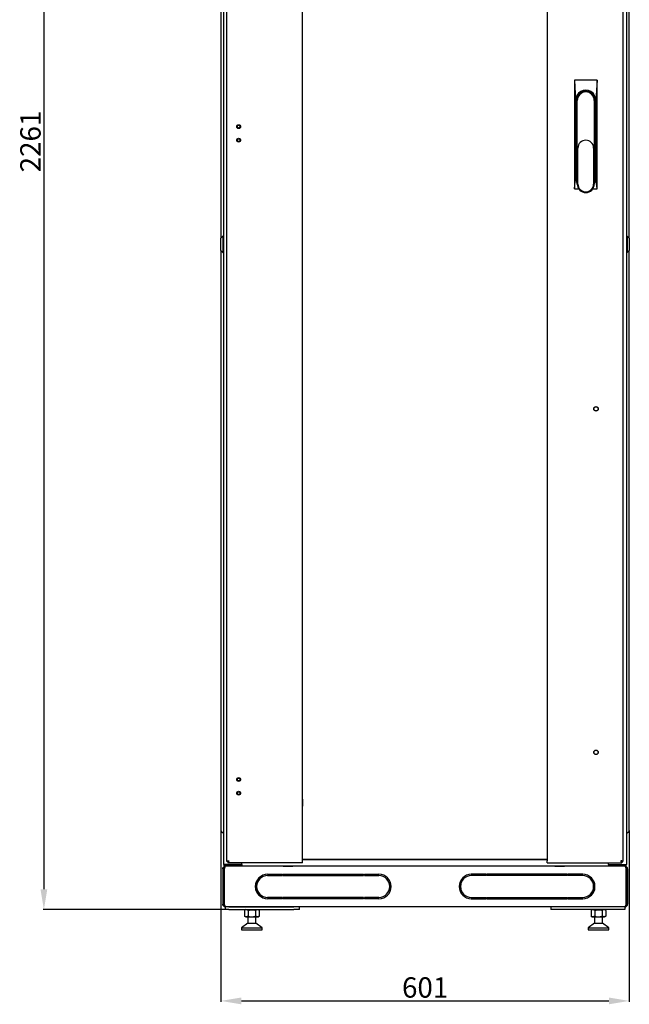
# Model space of a CAD drawing. Units: millimetres. Extents: x 2637 to 6169, y 631 to 6140.
# Drawn here: x 2729 to 3626, y 3242 to 4691 of the extents above; entities that cross this region are included whole.
import ezdxf

# ---------------------------------------------------------------- set-up
doc = ezdxf.new("R2010")
doc.units = ezdxf.units.MM
doc.layers.add('Размер мм', color=8, linetype='Continuous')
doc.styles.get("Standard").update_dxf_attribs({"font": 'arial.ttf'})
doc.dimstyles.new('Аннотативный', dxfattribs={"dimscale": 0, "dimtxt": 30, "dimasz": 30, "dimexe": 1.25, "dimexo": 0.625, "dimtad": 1, "dimdec": 0, "dimtxsty": 'Standard', "dimcen": 2.5, "dimadec": 0, "dimazin": 0, "dimtfac": 1, "dimtdec": 0, "dimtmove": 0, "dimatfit": 3, "dimfxl": 1, "dimarcsym": 0})

# ---------------------------------------------------------------- blocks, each defined once
blk = doc.blocks.new('*D190')
at = {"layer": 'Defpoints', "color": 0, "transparency": 16777216}
for p in [(3031.9, 5642.4), (2764.2, 3381), (3031.4, 3381)]:
    blk.add_point(p, dxfattribs=at)
at = {"layer": 'Размер мм', "color": 0, "lineweight": -2, "transparency": 16777216}
for p, q in [((3031.3, 5642.4), (2763, 5642.4)), ((2764.2, 5612.4), (2764.2, 3411)), ((3030.8, 3381), (2763, 3381))]:
    blk.add_line(p, q, dxfattribs=at)
at = {"layer": 'Размер мм', "color": 0, "transparency": 16777216}
for points in [[(2759.2, 5612.4), (2769.2, 5612.4), (2764.2, 5642.4)], [(2759.2, 3411), (2769.2, 3411), (2764.2, 3381)]]:
    blk.add_solid(points, dxfattribs=at)
at = {"layer": 'Размер мм', "color": 0, "lineweight": 0, "transparency": 16777216, "insert": (2748.3, 4511.7), "char_height": 30, "attachment_point": 5, "rotation": 90}
blk.add_mtext('2261', dxfattribs=at)
blk = doc.blocks.new('*D184')
at = {"layer": 'Defpoints', "color": 0, "transparency": 16777216}
for p in [(3024.9, 3498), (3625.9, 3498), (3625.9, 3246.6)]:
    blk.add_point(p, dxfattribs=at)
at = {"layer": 'Размер мм', "color": 0, "lineweight": -2, "transparency": 16777216}
for p, q in [((3024.9, 3497.4), (3024.9, 3245.4)), ((3625.9, 3497.4), (3625.9, 3245.4)), ((3054.9, 3246.6), (3595.9, 3246.6))]:
    blk.add_line(p, q, dxfattribs=at)
at = {"layer": 'Размер мм', "color": 0, "transparency": 16777216}
for points in [[(3054.9, 3251.6), (3054.9, 3241.6), (3024.9, 3246.6)], [(3595.9, 3251.6), (3595.9, 3241.6), (3625.9, 3246.6)]]:
    blk.add_solid(points, dxfattribs=at)
at = {"layer": 'Размер мм', "color": 0, "lineweight": 0, "transparency": 16777216, "insert": (3325.4, 3262.5), "char_height": 30, "attachment_point": 5}
blk.add_mtext('601', dxfattribs=at)

msp = doc.modelspace()

# ---------------------------------------------------------------- linework, layer by layer
at = {"color": 7, "linetype": 'Continuous', "lineweight": 25}
for p, q in [((3028.9, 3447.5), (3028.9, 5599.7)), ((3033.4, 3451.7), (3033.4, 5595.5)), ((3616.4, 5595.5), (3616.4, 3451.7)), ((3621.9, 5599.7), (3621.9, 3447.5)), ((3144.9, 3453), (3144.9, 5594.2)), ((3504.9, 5594.2), (3504.9, 3453)), ((3024.9, 5391.2), (3024.9, 4369.2)), ((3625.9, 4369.2), (3625.9, 5391.2)), ((3545.4, 4602.1), (3546.9, 4572.1)), ((3578.4, 4602.1), (3545.4, 4602.1)), ((3545.4, 4602.1), (3545.4, 4442.1)), ((3578.4, 4602.1), (3576.9, 4572.1)), ((3578.4, 4442.1), (3578.4, 4602.1)), ((3546.9, 4572.1), (3546.9, 4458.1)), ((3548.4, 4572.1), (3548.4, 4458.1)), ((3549.4, 4449.1), (3549.4, 4572.1)), ((3574.4, 4572.1), (3574.4, 4449.1)), ((3575.4, 4458.1), (3575.4, 4572.1)), ((3576.9, 4458.1), (3576.9, 4572.1)), ((3550.4, 4449.1), (3550.4, 4502.1)), ((3573.4, 4502.1), (3573.4, 4449.1)), ((3545.4, 4442.1), (3546.9, 4458.1)), ((3578.4, 4442.1), (3576.9, 4458.1)), ((3545.4, 4442.1), (3551.8, 4442.1)), ((3572.2, 4442.1), (3578.4, 4442.1)), ((3027.9, 4372.2), (3024.9, 4369.2)), ((3024.9, 4351.2), (3024.9, 4369.2)), ((3028.9, 4372.2), (3027.9, 4372.2)), ((3027.9, 4348.2), (3027.9, 4372.2)), ((3622.9, 4372.2), (3621.9, 4372.2)), ((3625.9, 4369.2), (3622.9, 4372.2)), ((3622.9, 4372.2), (3622.9, 4348.2)), ((3625.9, 4369.2), (3625.9, 4351.2)), ((3024.9, 4351.2), (3024.9, 3518)), ((3024.9, 4351.2), (3027.9, 4348.2)), ((3027.9, 4348.2), (3028.9, 4348.2)), ((3621.9, 4348.2), (3622.9, 4348.2)), ((3622.9, 4348.2), (3625.9, 4351.2)), ((3625.9, 3518), (3625.9, 4351.2)), ((3024.9, 3518), (3024.9, 3498)), ((3625.9, 3498), (3625.9, 3518)), ((3034.9, 3451.7), (3033.4, 3451.7)), ((3035.2, 3451.5), (3035.2, 3450)), ((3144.9, 3450), (3035.2, 3450)), ((3055.4, 3447.5), (3055.4, 3450)), ((3055.4, 3450), (3055.4, 3449.5)), ((3144.9, 3455), (3504.9, 3455)), ((3144.9, 3450), (3144.9, 3453)), ((3504.9, 3450), (3504.9, 3453)), ((3504.9, 3450), (3614.7, 3450)), ((3595.4, 3447.5), (3595.4, 3450)), ((3595.4, 3450), (3595.4, 3449.5)), ((3614.7, 3451.5), (3614.7, 3450)), ((3614.9, 3451.7), (3616.4, 3451.7)), ((3029.4, 3441), (3027.4, 3441)), ((3027.4, 3441), (3027.4, 3389)), ((3032.4, 3447.5), (3028.9, 3447.5)), ((3029.4, 3445.5), (3029.4, 3447.5)), ((3033.4, 3445.5), (3029.4, 3445.5)), ((3029.4, 3441), (3029.4, 3389)), ((3029.8, 3389), (3029.8, 3441)), ((3619.4, 3445), (3031.4, 3445)), ((3055.4, 3447.5), (3032.4, 3447.5)), ((3033.4, 3447.5), (3033.4, 3445.5)), ((3053.4, 3447.5), (3033.4, 3447.5)), ((3053.4, 3445.5), (3033.4, 3445.5)), ((3053.4, 3447.5), (3053.4, 3445.5)), ((3053.4, 3445.5), (3055.4, 3445.5)), ((3055.4, 3447.5), (3055.4, 3445.5)), ((3055.4, 3445.5), (3595.4, 3445.5)), ((3115.8, 3445), (3115.8, 3445)), ((3116.8, 3445), (3115.8, 3445)), ((3116.3, 3445.1), (3116.3, 3445)), ((3116.3, 3445.1), (3116.8, 3445.1)), ((3116.8, 3445.1), (3130, 3445.1)), ((3130, 3445), (3116.8, 3445)), ((3128.4, 3445.1), (3128.4, 3445.5)), ((3130, 3445.1), (3130.5, 3445.1)), ((3131, 3445), (3130, 3445)), ((3130.5, 3445), (3130.5, 3445.1)), ((3131, 3445), (3131, 3445)), ((3178.4, 3445.5), (3178.4, 3445)), ((3478.4, 3445), (3478.4, 3445.5)), ((3515.8, 3445), (3515.8, 3445)), ((3516.8, 3445), (3515.8, 3445)), ((3516.3, 3445.1), (3516.3, 3445)), ((3516.3, 3445.1), (3516.8, 3445.1)), ((3516.8, 3445.1), (3530, 3445.1)), ((3530, 3445), (3516.8, 3445)), ((3528.4, 3445.5), (3528.4, 3445.1)), ((3530, 3445.1), (3530.5, 3445.1)), ((3531, 3445), (3530, 3445)), ((3530.5, 3445), (3530.5, 3445.1)), ((3531, 3445), (3531, 3445)), ((3595.4, 3447.5), (3618.4, 3447.5)), ((3595.4, 3447.5), (3595.4, 3445.5)), ((3597.4, 3445.5), (3595.4, 3445.5)), ((3597.4, 3447.5), (3597.4, 3445.5)), ((3597.4, 3447.5), (3617.4, 3447.5)), ((3597.4, 3445.5), (3617.4, 3445.5)), ((3617.4, 3447.5), (3617.4, 3445.5)), ((3617.4, 3445.5), (3621.4, 3445.5)), ((3618.4, 3447.5), (3621.9, 3447.5)), ((3621.1, 3389), (3621.1, 3441)), ((3621.4, 3445.5), (3621.4, 3447.5)), ((3621.4, 3441), (3623.4, 3441)), ((3621.4, 3441), (3621.4, 3389)), ((3621.6, 3447.5), (3621.5, 3447.4)), ((3623.4, 3441), (3623.4, 3389)), ((3093.4, 3433), (3114.9, 3433)), ((3093.4, 3431), (3114.9, 3431)), ((3114.9, 3431), (3114.9, 3433)), ((3115.9, 3433), (3115.9, 3431)), ((3115.9, 3433), (3234.9, 3433)), ((3115.9, 3431), (3234.9, 3431)), ((3234.9, 3431), (3234.9, 3433)), ((3235.9, 3433), (3235.9, 3431)), ((3235.9, 3433), (3257.4, 3433)), ((3235.9, 3431), (3257.4, 3431)), ((3414.9, 3433), (3393.4, 3433)), ((3414.9, 3431), (3393.4, 3431)), ((3414.9, 3433), (3414.9, 3431)), ((3415.9, 3431), (3415.9, 3433)), ((3534.9, 3433), (3415.9, 3433)), ((3534.9, 3431), (3415.9, 3431)), ((3534.9, 3433), (3534.9, 3431)), ((3557.4, 3433), (3535.9, 3433)), ((3535.9, 3431), (3535.9, 3433)), ((3557.4, 3431), (3535.9, 3431)), ((3076.3, 3420), (3076.1, 3420)), ((3076.3, 3420), (3076.2, 3420.1)), ((3076.3, 3409.4), (3076.3, 3420)), ((3574.7, 3420.1), (3574.6, 3420)), ((3574.6, 3420), (3574.6, 3409.4)), ((3574.7, 3420), (3574.6, 3420)), ((3114.9, 3399), (3093.4, 3399)), ((3114.9, 3397), (3093.4, 3397)), ((3114.9, 3397), (3114.9, 3399)), ((3234.9, 3399), (3115.9, 3399)), ((3115.9, 3399), (3115.9, 3397)), ((3234.9, 3397), (3115.9, 3397)), ((3234.9, 3397), (3234.9, 3399)), ((3257.4, 3399), (3235.9, 3399)), ((3235.9, 3399), (3235.9, 3397)), ((3257.4, 3397), (3235.9, 3397)), ((3393.4, 3399), (3414.9, 3399)), ((3393.4, 3397), (3414.9, 3397)), ((3414.9, 3399), (3414.9, 3397)), ((3415.9, 3399), (3534.9, 3399)), ((3415.9, 3397), (3415.9, 3399)), ((3415.9, 3397), (3534.9, 3397)), ((3534.9, 3399), (3534.9, 3397)), ((3535.9, 3399), (3557.4, 3399)), ((3535.9, 3397), (3535.9, 3399)), ((3535.9, 3397), (3557.4, 3397)), ((3027.4, 3389), (3029.4, 3389)), ((3031.4, 3381), (3031.4, 3385)), ((3031.8, 3385), (3031.4, 3385)), ((3036.4, 3381), (3031.4, 3381)), ((3619.1, 3385), (3031.8, 3385)), ((3036.4, 3385), (3132.3, 3385)), ((3036.4, 3381), (3132.3, 3381)), ((3061.3, 3381), (3059.4, 3379.9)), ((3059.4, 3379.9), (3059.4, 3371.3)), ((3064.8, 3379.9), (3064.8, 3371.3)), ((3075.8, 3379.9), (3075.8, 3371.3)), ((3081.3, 3379.9), (3079.4, 3381)), ((3081.3, 3379.9), (3081.3, 3371.3)), ((3140.3, 3381), (3132.3, 3381)), ((3140.3, 3381), (3140.3, 3385)), ((3510.5, 3385), (3510.5, 3381)), ((3518.5, 3381), (3510.5, 3381)), ((3614.4, 3385), (3518.5, 3385)), ((3614.4, 3381), (3518.5, 3381)), ((3571.5, 3381), (3569.6, 3379.9)), ((3569.6, 3379.9), (3569.6, 3371.3)), ((3575.1, 3379.9), (3575.1, 3371.3)), ((3586, 3379.9), (3586, 3371.3)), ((3591.5, 3379.9), (3589.6, 3381)), ((3591.5, 3379.9), (3591.5, 3371.3)), ((3619.4, 3381), (3614.4, 3381)), ((3619.1, 3385), (3619.4, 3385)), ((3619.4, 3385), (3619.4, 3381)), ((3623.4, 3389), (3621.4, 3389)), ((3059.4, 3371.3), (3061.3, 3370.2)), ((3061.3, 3370.2), (3079.4, 3370.2)), ((3064.3, 3370.2), (3064.3, 3361)), ((3076.3, 3361), (3076.3, 3370.2)), ((3079.4, 3370.2), (3081.3, 3371.3)), ((3569.6, 3371.3), (3571.5, 3370.2)), ((3571.5, 3370.2), (3589.6, 3370.2)), ((3574.6, 3370.2), (3574.6, 3361)), ((3586.6, 3361), (3586.6, 3370.2)), ((3589.6, 3370.2), (3591.5, 3371.3)), ((3064.3, 3361), (3055.3, 3354)), ((3055.3, 3354), (3055.3, 3351)), ((3055.3, 3354), (3081.3, 3354)), ((3055.3, 3351), (3081.3, 3351)), ((3064.3, 3361), (3074.7, 3361)), ((3074.7, 3361), (3076.3, 3361)), ((3085.3, 3354), (3076.3, 3361)), ((3081.3, 3354), (3085.3, 3354)), ((3081.3, 3351), (3085.3, 3351)), ((3085.3, 3351), (3085.3, 3354)), ((3574.6, 3361), (3565.6, 3354)), ((3565.6, 3354), (3565.6, 3351)), ((3565.6, 3354), (3591.5, 3354)), ((3565.6, 3351), (3591.5, 3351)), ((3574.6, 3361), (3584.9, 3361)), ((3584.9, 3361), (3586.6, 3361)), ((3595.6, 3354), (3586.6, 3361)), ((3591.5, 3354), (3595.6, 3354)), ((3591.5, 3351), (3595.6, 3351)), ((3595.6, 3351), (3595.6, 3354))]:
    msp.add_line(p, q, dxfattribs=at)
at = {"color": 7, "linetype": 'Continuous'}
msp.add_line((3144.9, 3543.5), (3144.9, 3533.5), dxfattribs=at)
msp.add_lwpolyline([(3144.9, 5592.2), (3504.9, 5592.2), (3504.9, 3455), (3144.9, 3455)], close=True)
at = {"color": 7, "linetype": 'Continuous', "lineweight": 25, "flags": 128}
for points in [[(3040.9, 3445), (3040.9, 3445.4), (3040.9, 3445.5)], [(3610, 3445.5), (3610, 3445.4), (3609.9, 3445)]]:
    msp.add_lwpolyline(points, dxfattribs=at)
at = {"color": 7, "linetype": 'Continuous', "lineweight": 25}
for centre, radius in [((3050.9, 4533.6), 2.83), ((3050.9, 4533.6), 2.05), ((3050.9, 4513.6), 2.83), ((3050.9, 4513.6), 2.05), ((3576.9, 4118.1), 3.36), ((3576.9, 4118.1), 3.05), ((3576.9, 3612.5), 3.36), ((3576.9, 3612.5), 3.05), ((3050.9, 3572.5), 2.83), ((3050.9, 3572.5), 2.05), ((3050.9, 3552.5), 2.83), ((3050.9, 3552.5), 2.05)]:
    msp.add_circle(centre, radius, dxfattribs=at)
for centre, radius, start, end in [((3561.9, 4572.1), 15, 359.9999, 180.0001), ((3561.9, 4572.1), 13.5, 0, 180), ((3561.9, 4572.1), 12.5, 0, 180), ((3561.9, 4502.1), 11.5, 0, 180), ((3561.9, 4458.1), 14.9, 179.952, 213.6447), ((3561.9, 4458.1), 13.5, 180, 202.1916), ((3562, 4458.1), 14.9, 326.3554, 0.0477), ((3561.9, 4458.1), 13.5, 337.8084, 0), ((3561.9, 4449.1), 12.5, 180, 0), ((3561.9, 4449.1), 11.5, 180, 0), ((3028.9, 3498), 4, 180, 244.6231), ((3025.9, 3491.7), 3, 0, 64.6231), ((3624.9, 3491.7), 3, 115.3769, 180), ((3621.9, 3498), 4, 295.3769, 0), ((3038.9, 3445), 1, 0, 30), ((3611.9, 3445), 1, 150, 180), ((3093.4, 3415), 18, 90, 180), ((3093.4, 3415), 16, 90, 270), ((3257.4, 3415), 18, 0, 90), ((3257.4, 3415), 16, 270, 90), ((3393.4, 3415), 18, 90, 180), ((3393.4, 3415), 16, 90, 270), ((3557.4, 3415), 18, 0, 90), ((3557.4, 3415), 16, 270, 90), ((3093.4, 3415), 18, 180, 270), ((3257.4, 3415), 18, 270, 0), ((3393.4, 3415), 18, 180, 270), ((3557.4, 3415), 18, 270, 0)]:
    msp.add_arc(centre, radius, start, end, dxfattribs=at)
for points, knots in [([(3033.4, 3451.7), (3033.5, 3451.8), (3033.5, 3452), (3034.1, 3452.3), (3034.9, 3452.6), (3035.7, 3452.8), (3036.3, 3452.9), (3036.4, 3453)], [0, 0, 0, 0, 0.222587, 0.445204, 0.66782, 0.890437, 1, 1, 1, 1]), ([(3034.9, 3451.7), (3035, 3451.8), (3035, 3452.1), (3035.4, 3452.4), (3035.9, 3452.7), (3036.3, 3452.9), (3036.4, 3453)], [0, 0, 0, 0, 0.286292, 0.53144, 0.776533, 1, 1, 1, 1]), ([(3036.4, 3453), (3036.3, 3452.6), (3036.2, 3451.9), (3035.9, 3451), (3035.6, 3450.3), (3035.3, 3450), (3035.2, 3450), (3035.2, 3450)], [0, 0, 0, 0, 0.2225866, 0.4452073, 0.6678304, 0.8904498, 1, 1, 1, 1]), ([(3036.4, 3453), (3036.3, 3452.8), (3036.1, 3452.3), (3035.8, 3451.9), (3035.4, 3451.5), (3035.2, 3451.5), (3035.2, 3451.5)], [0, 0, 0, 0, 0.286287, 0.5314616, 0.7765327, 1, 1, 1, 1]), ([(3613.4, 3453), (3613.5, 3452.6), (3613.7, 3451.9), (3614, 3451), (3614.3, 3450.3), (3614.5, 3450), (3614.7, 3450), (3614.7, 3450)], [0, 0, 0, 0, 0.222587, 0.445207, 0.667829, 0.890448, 1, 1, 1, 1]), ([(3616.4, 3451.7), (3616.4, 3451.8), (3616.3, 3452), (3615.8, 3452.3), (3615, 3452.6), (3614.1, 3452.8), (3613.6, 3452.9), (3613.4, 3453)], [0, 0, 0, 0, 0.222586, 0.445204, 0.667819, 0.890437, 1, 1, 1, 1]), ([(3614.9, 3451.7), (3614.9, 3451.8), (3614.9, 3452.1), (3614.5, 3452.4), (3614, 3452.7), (3613.6, 3452.9), (3613.4, 3453)], [0, 0, 0, 0, 0.286293, 0.531447, 0.776532, 1, 1, 1, 1]), ([(3613.4, 3453), (3613.6, 3452.8), (3613.8, 3452.3), (3614.1, 3451.9), (3614.4, 3451.5), (3614.6, 3451.5), (3614.7, 3451.5)], [0, 0, 0, 0, 0.286287, 0.531456, 0.776533, 1, 1, 1, 1]), ([(3027.4, 3441), (3027.5, 3441.5), (3027.6, 3442.4), (3028.3, 3443.6), (3029.4, 3444.5), (3030.5, 3444.9), (3031.2, 3445), (3031.4, 3445)], [0, 0, 0, 0, 0.2219647, 0.4439501, 0.6659393, 0.8879234, 1, 1, 1, 1]), ([(3029, 3447.5), (3029.1, 3447.4), (3029.1, 3447.1), (3029.3, 3446.9), (3029.4, 3446.7)], [0, 0, 0, 0, 0.369158, 1, 1, 1, 1]), ([(3029.4, 3447.4), (3029.4, 3447.4), (3029.3, 3447.4), (3029.3, 3447.5), (3029.3, 3447.5)], [0, 0, 0, 0, 0.547796, 1, 1, 1, 1]), ([(3029.4, 3441), (3029.5, 3441.2), (3029.5, 3441.7), (3029.9, 3442.3), (3030.1, 3442.5), (3030.2, 3442.5)], [0, 0, 0, 0, 0.424907, 0.84982, 1, 1, 1, 1]), ([(3031.4, 3445), (3031.3, 3444.9), (3031.1, 3444.9), (3030.7, 3444.1), (3030.3, 3443), (3030, 3441.9), (3029.9, 3441.2), (3029.8, 3441)], [0, 0, 0, 0, 0.221959, 0.44395, 0.665935, 0.887924, 1, 1, 1, 1]), ([(3619.4, 3445), (3619.6, 3444.9), (3619.8, 3444.9), (3620.2, 3444.1), (3620.5, 3443), (3620.8, 3441.9), (3621, 3441.2), (3621.1, 3441)], [0, 0, 0, 0, 0.221958, 0.44395, 0.665935, 0.887924, 1, 1, 1, 1]), ([(3623.4, 3441), (3623.4, 3441.5), (3623.3, 3442.4), (3622.6, 3443.6), (3621.5, 3444.5), (3620.4, 3444.9), (3619.7, 3445), (3619.4, 3445)], [0, 0, 0, 0, 0.221965, 0.443949, 0.665943, 0.887927, 1, 1, 1, 1]), ([(3621.4, 3441), (3621.4, 3441.2), (3621.3, 3441.7), (3621, 3442.3), (3620.7, 3442.5), (3620.7, 3442.5)], [0, 0, 0, 0, 0.424908, 0.84982, 1, 1, 1, 1]), ([(3621.4, 3446.7), (3621.5, 3446.7), (3621.7, 3446.9), (3621.8, 3447.2), (3621.9, 3447.5), (3621.9, 3447.5)], [0, 0, 0, 0, 0.184742, 0.864444, 1, 1, 1, 1]), ([(3031.4, 3385), (3031, 3385), (3030, 3385.1), (3028.8, 3385.9), (3027.9, 3387), (3027.5, 3388.1), (3027.5, 3388.8), (3027.4, 3389)], [0, 0, 0, 0, 0.225345, 0.450721, 0.676104, 0.901485, 1, 1, 1, 1]), ([(3030.3, 3387.4), (3030.2, 3387.5), (3029.8, 3387.7), (3029.5, 3388.3), (3029.5, 3388.8), (3029.4, 3389)], [0, 0, 0, 0, 0.2366494, 0.6500048, 1, 1, 1, 1]), ([(3029.8, 3389), (3029.9, 3388.5), (3030.2, 3387.6), (3030.7, 3386.3), (3031.1, 3385.4), (3031.5, 3385), (3031.7, 3385), (3031.8, 3385)], [0, 0, 0, 0, 0.225344, 0.450724, 0.676107, 0.901494, 1, 1, 1, 1]), ([(3064.8, 3379.9), (3064.4, 3380.1), (3063.4, 3380.6), (3062, 3380.8), (3060.6, 3380.5), (3059.8, 3380.1), (3059.4, 3379.9)], [0, 0, 0, 0, 0.264601, 0.534947, 0.765343, 1, 1, 1, 1]), ([(3064.8, 3379.9), (3066.2, 3380.2), (3068.5, 3380.8), (3071.8, 3380.7), (3074.1, 3380.4), (3075.4, 3380), (3075.8, 3379.9)], [0, 0, 0, 0, 0.373978, 0.624519, 0.881826, 1, 1, 1, 1]), ([(3081.3, 3379.9), (3080.8, 3380.1), (3079.9, 3380.6), (3078.4, 3380.8), (3077.1, 3380.5), (3076.2, 3380.1), (3075.8, 3379.9)], [0, 0, 0, 0, 0.264606, 0.534951, 0.765348, 1, 1, 1, 1]), ([(3575.1, 3379.9), (3574.6, 3380.1), (3573.6, 3380.6), (3572.2, 3380.8), (3570.8, 3380.5), (3570, 3380.1), (3569.6, 3379.9)], [0, 0, 0, 0, 0.264602, 0.5349468, 0.7653438, 1, 1, 1, 1]), ([(3575.1, 3379.9), (3576.4, 3380.2), (3578.7, 3380.8), (3582, 3380.7), (3584.3, 3380.4), (3585.6, 3380), (3586, 3379.9)], [0, 0, 0, 0, 0.373978, 0.624519, 0.881826, 1, 1, 1, 1]), ([(3591.5, 3379.9), (3591, 3380.1), (3590.1, 3380.6), (3588.7, 3380.8), (3587.3, 3380.5), (3586.5, 3380.1), (3586, 3379.9)], [0, 0, 0, 0, 0.264607, 0.534951, 0.765349, 1, 1, 1, 1]), ([(3621.1, 3389), (3620.9, 3388.5), (3620.6, 3387.6), (3620.2, 3386.3), (3619.7, 3385.4), (3619.4, 3385), (3619.2, 3385), (3619.1, 3385)], [0, 0, 0, 0, 0.225344, 0.450724, 0.676106, 0.901492, 1, 1, 1, 1]), ([(3619.4, 3385), (3619.9, 3385), (3620.9, 3385.1), (3622.1, 3385.9), (3623, 3387), (3623.4, 3388.1), (3623.4, 3388.8), (3623.4, 3389)], [0, 0, 0, 0, 0.225341, 0.4507185, 0.676102, 0.9014851, 1, 1, 1, 1]), ([(3620.6, 3387.4), (3620.7, 3387.5), (3621, 3387.7), (3621.4, 3388.3), (3621.4, 3388.8), (3621.4, 3389)], [0, 0, 0, 0, 0.236642, 0.650001, 1, 1, 1, 1]), ([(3064.8, 3371.3), (3064.4, 3371.1), (3063.4, 3370.6), (3062, 3370.4), (3060.6, 3370.7), (3059.8, 3371.1), (3059.4, 3371.3)], [0, 0, 0, 0, 0.264601, 0.534946, 0.765342, 1, 1, 1, 1]), ([(3064.8, 3371.3), (3066.2, 3371), (3068.5, 3370.4), (3071.8, 3370.5), (3074.1, 3370.8), (3075.4, 3371.2), (3075.8, 3371.3)], [0, 0, 0, 0, 0.373978, 0.624518, 0.881826, 1, 1, 1, 1]), ([(3081.3, 3371.3), (3080.8, 3371.1), (3079.9, 3370.6), (3078.4, 3370.4), (3077.1, 3370.7), (3076.2, 3371.1), (3075.8, 3371.3)], [0, 0, 0, 0, 0.264606, 0.534951, 0.765347, 1, 1, 1, 1]), ([(3575.1, 3371.3), (3574.6, 3371.1), (3573.6, 3370.6), (3572.2, 3370.4), (3570.8, 3370.7), (3570, 3371.1), (3569.6, 3371.3)], [0, 0, 0, 0, 0.264602, 0.534946, 0.765343, 1, 1, 1, 1]), ([(3575.1, 3371.3), (3576.4, 3371), (3578.7, 3370.4), (3582, 3370.5), (3584.3, 3370.8), (3585.6, 3371.2), (3586, 3371.3)], [0, 0, 0, 0, 0.373978, 0.624518, 0.881826, 1, 1, 1, 1]), ([(3591.5, 3371.3), (3591, 3371.1), (3590.1, 3370.6), (3588.7, 3370.4), (3587.3, 3370.7), (3586.5, 3371.1), (3586, 3371.3)], [0, 0, 0, 0, 0.264607, 0.534951, 0.765348, 1, 1, 1, 1])]:
    msp.add_open_spline(points, degree=3, knots=knots, dxfattribs=at)

# ---------------------------------------------------------------- dimensions: what is measured, and where the dimension line sits
at = {"layer": 'Размер мм', "lineweight": 0}
dim = msp.add_linear_dim(base=(2764.2, 3381), p1=(3031.9, 5642.4), p2=(3031.4, 3381), angle=90, dimstyle='Аннотативный', dxfattribs=at)
dim.commit()
dim.dimension.update_dxf_attribs({"geometry": '*D190', "text_midpoint": (2748.3, 4511.7)})
dim = msp.add_linear_dim(base=(3625.9, 3246.6), p1=(3024.9, 3498), p2=(3625.9, 3498), dimstyle='Аннотативный', dxfattribs=at)
dim.commit()
dim.dimension.update_dxf_attribs({"geometry": '*D184', "text_midpoint": (3325.4, 3262.5)})

doc.saveas('drawing.dxf')
